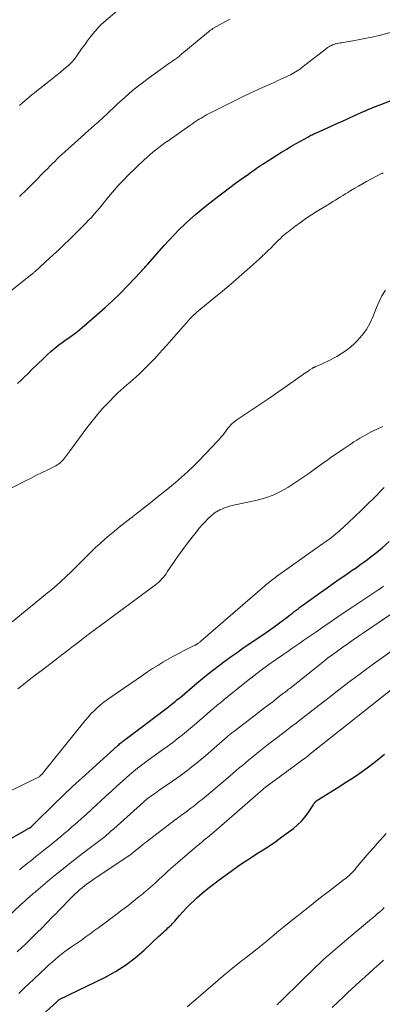
# Model space of a CAD drawing. Units: feet. Extents: x 2039995 to 2045019, y 555000 to 560003.
# Drawn here: x 2041743 to 2041814, y 556986 to 557181 of the extents above; entities that cross this region are included whole.
import ezdxf

# ---------------------------------------------------------------- set-up
doc = ezdxf.new("R2010")
doc.units = ezdxf.units.FT
doc.header["$LTSCALE"] = 100
doc.header["$MEASUREMENT"] = 0
doc.layers.add('CONTOUR INDEX', color=32, linetype='Continuous', lineweight=25)
doc.layers.add('CONTOUR INTERMEDIATE', color=40, linetype='Continuous', lineweight=15)

msp = doc.modelspace()

# ---------------------------------------------------------------- linework, layer by layer
at = {"layer": 'CONTOUR INDEX', "flags": 128}
for points, elevation in [([(2041742.14, 557109.13), (2041742.86, 557109.79), (2041743.56, 557110.46), (2041744.26, 557111.13), (2041744.96, 557111.8), (2041747.28, 557114.09), (2041748.02, 557114.79), (2041748.78, 557115.48), (2041749.57, 557116.13), (2041750.38, 557116.76), (2041751.03, 557117.25), (2041751.53, 557117.62), (2041752.03, 557117.98), (2041752.54, 557118.34), (2041753.04, 557118.69), (2041753.55, 557119.05), (2041754.04, 557119.42), (2041754.52, 557119.81), (2041755, 557120.21), (2041757.96, 557122.77), (2041759.52, 557124.16), (2041761.06, 557125.58), (2041762.55, 557127.04), (2041764.01, 557128.53), (2041766.61, 557131.27), (2041766.75, 557131.42), (2041766.89, 557131.57), (2041767.02, 557131.72), (2041767.15, 557131.87), (2041767.23, 557131.95), (2041767.39, 557132.14), (2041767.56, 557132.34), (2041767.73, 557132.53), (2041767.9, 557132.72), (2041771.22, 557136.46), (2041772.2, 557137.54), (2041773.2, 557138.61), (2041774.23, 557139.64), (2041775.28, 557140.66), (2041776.35, 557141.65), (2041777.44, 557142.62), (2041778.56, 557143.55), (2041779.7, 557144.47), (2041782.06, 557146.31), (2041783.15, 557147.15), (2041784.25, 557147.99), (2041785.36, 557148.81), (2041786.48, 557149.62), (2041787.92, 557150.65), (2041788.32, 557150.94), (2041788.73, 557151.23), (2041789.13, 557151.51), (2041789.54, 557151.8), (2041789.95, 557152.08), (2041790.36, 557152.35), (2041790.78, 557152.62), (2041791.2, 557152.89), (2041794.52, 557154.97), (2041795.43, 557155.54), (2041796.36, 557156.09), (2041797.29, 557156.64), (2041798.23, 557157.17), (2041799.7, 557157.99), (2041799.91, 557158.1), (2041800.12, 557158.21), (2041800.33, 557158.33), (2041800.55, 557158.43), (2041800.76, 557158.54), (2041800.98, 557158.64), (2041801.19, 557158.74), (2041801.41, 557158.84), (2041804.32, 557160.14), (2041805.46, 557160.65), (2041806.59, 557161.16), (2041807.73, 557161.67), (2041808.86, 557162.18), (2041810.88, 557163.1), (2041811, 557163.16), (2041811.13, 557163.21), (2041811.26, 557163.27), (2041811.38, 557163.33), (2041811.51, 557163.38), (2041811.64, 557163.44), (2041811.76, 557163.49), (2041811.89, 557163.54), (2041812.49, 557163.78), (2041812.92, 557163.95), (2041813.34, 557164.12), (2041813.77, 557164.29), (2041814.2, 557164.45), (2041817.09, 557165.55)], 820), ([(2041740.85, 557018.91), (2041744.03, 557020.71), (2041744.17, 557020.79), (2041744.31, 557020.87), (2041744.45, 557020.96), (2041744.59, 557021.05), (2041744.87, 557021.23), (2041744.95, 557021.28), (2041745.02, 557021.34), (2041749.98, 557026.23), (2041750.59, 557026.83), (2041751.21, 557027.43), (2041751.83, 557028.03), (2041752.46, 557028.62), (2041753.09, 557029.21), (2041753.72, 557029.79), (2041754.35, 557030.38), (2041754.99, 557030.96), (2041761.98, 557037.3), (2041762.14, 557037.44), (2041762.29, 557037.57), (2041762.45, 557037.71), (2041762.61, 557037.84), (2041762.77, 557037.97), (2041762.93, 557038.09), (2041763.1, 557038.22), (2041763.26, 557038.34), (2041764.02, 557038.9), (2041764.56, 557039.3), (2041765.1, 557039.7), (2041765.64, 557040.1), (2041766.17, 557040.51), (2041771.85, 557044.84), (2041772.16, 557045.08), (2041772.47, 557045.33), (2041772.78, 557045.57), (2041773.09, 557045.82), (2041773.4, 557046.07), (2041773.7, 557046.32), (2041774, 557046.57), (2041774.31, 557046.82), (2041777.74, 557049.71), (2041778.84, 557050.63), (2041779.95, 557051.53), (2041781.07, 557052.41), (2041782.2, 557053.29), (2041783.35, 557054.14), (2041784.51, 557054.99), (2041785.68, 557055.81), (2041786.85, 557056.62), (2041789.69, 557058.54), (2041790.81, 557059.31), (2041791.92, 557060.09), (2041793.03, 557060.88), (2041794.12, 557061.69), (2041795.55, 557062.75), (2041795.92, 557063.03), (2041796.29, 557063.32), (2041796.66, 557063.61), (2041797.03, 557063.9), (2041797.4, 557064.19), (2041797.77, 557064.47), (2041798.15, 557064.75), (2041798.53, 557065.03), (2041802.25, 557067.7), (2041803.54, 557068.62), (2041804.83, 557069.54), (2041806.13, 557070.44), (2041807.44, 557071.34), (2041808.51, 557072.08), (2041809.28, 557072.6), (2041810.04, 557073.14), (2041810.8, 557073.68), (2041811.55, 557074.23), (2041812.3, 557074.79), (2041813.03, 557075.36), (2041813.75, 557075.96), (2041814.46, 557076.56), (2041815.86, 557077.8)], 840), ([(2041745.31, 556982.37), (2041749.86, 556986.45), (2041749.94, 556986.52), (2041750.01, 556986.58), (2041750.08, 556986.65), (2041750.15, 556986.71), (2041750.27, 556986.82), (2041750.38, 556986.91), (2041750.41, 556986.93), (2041750.43, 556986.94), (2041750.44, 556986.95), (2041759.48, 556991.37), (2041761.57, 556992.52), (2041763.59, 556993.78), (2041765.48, 556995.22), (2041767.29, 556996.78), (2041770.2, 556999.52), (2041770.49, 556999.8), (2041770.78, 557000.07), (2041771.08, 557000.34), (2041771.38, 557000.62), (2041771.5, 557000.73), (2041771.74, 557000.94), (2041771.97, 557001.16), (2041772.21, 557001.38), (2041772.44, 557001.59), (2041772.67, 557001.81), (2041772.89, 557002.04), (2041773.11, 557002.27), (2041773.32, 557002.51), (2041774.27, 557003.61), (2041774.97, 557004.4), (2041775.68, 557005.16), (2041776.42, 557005.89), (2041777.18, 557006.61), (2041777.73, 557007.11), (2041778.79, 557008.05), (2041779.88, 557008.96), (2041780.99, 557009.84), (2041782.12, 557010.69), (2041784.53, 557012.45), (2041785.77, 557013.33), (2041787.01, 557014.19), (2041788.28, 557015.02), (2041789.56, 557015.83), (2041790.84, 557016.64), (2041792.1, 557017.47), (2041793.35, 557018.33), (2041794.58, 557019.22), (2041796.85, 557020.89), (2041797.68, 557021.58), (2041798.46, 557022.32), (2041799.15, 557023.15), (2041799.79, 557024.02), (2041800.77, 557025.54), (2041800.87, 557025.7), (2041800.99, 557025.85), (2041801.1, 557026), (2041801.23, 557026.15), (2041801.36, 557026.28), (2041801.5, 557026.41), (2041801.65, 557026.52), (2041801.8, 557026.63), (2041805.84, 557029.12), (2041807.41, 557030.12), (2041808.97, 557031.15), (2041810.49, 557032.21), (2041812, 557033.31), (2041813.48, 557034.44), (2041814.93, 557035.6)], 860)]:
    msp.add_lwpolyline(points, dxfattribs=dict(at, elevation=elevation))
at = {"layer": 'CONTOUR INTERMEDIATE', "flags": 128}
for points, elevation in [([(2041742.52, 557164.23), (2041743.17, 557164.79), (2041744.12, 557165.61), (2041744.31, 557165.77), (2041744.49, 557165.92), (2041744.68, 557166.08), (2041744.86, 557166.24), (2041745.05, 557166.39), (2041745.24, 557166.55), (2041745.43, 557166.7), (2041745.62, 557166.85), (2041748.69, 557169.25), (2041749.37, 557169.79), (2041750.04, 557170.33), (2041750.71, 557170.88), (2041751.37, 557171.43), (2041752.24, 557172.17), (2041752.46, 557172.36), (2041752.67, 557172.56), (2041752.87, 557172.77), (2041753.07, 557172.98), (2041753.26, 557173.2), (2041753.44, 557173.43), (2041753.62, 557173.66), (2041753.78, 557173.89), (2041754.86, 557175.45), (2041755.41, 557176.23), (2041755.98, 557177), (2041756.57, 557177.76), (2041757.16, 557178.51), (2041757.99, 557179.51), (2041758.19, 557179.75), (2041758.39, 557179.97), (2041758.61, 557180.18), (2041758.84, 557180.39), (2041762.31, 557183.37)], 808), ([(2041742.57, 557146.22), (2041743.99, 557147.58), (2041745.39, 557148.97), (2041747.6, 557151.21), (2041748.08, 557151.7), (2041748.57, 557152.19), (2041749.05, 557152.68), (2041749.53, 557153.17), (2041750.02, 557153.65), (2041750.51, 557154.13), (2041751.01, 557154.6), (2041751.52, 557155.07), (2041755.42, 557158.59), (2041755.71, 557158.85), (2041756.01, 557159.11), (2041756.31, 557159.36), (2041756.61, 557159.61), (2041756.91, 557159.86), (2041757.21, 557160.12), (2041757.5, 557160.38), (2041757.79, 557160.64), (2041758.07, 557160.9), (2041758.49, 557161.29), (2041758.92, 557161.69), (2041759.34, 557162.08), (2041759.77, 557162.48), (2041761.94, 557164.52), (2041763.48, 557165.9), (2041765.05, 557167.25), (2041766.67, 557168.53), (2041768.32, 557169.78), (2041771.61, 557172.16), (2041771.96, 557172.41), (2041772.31, 557172.66), (2041772.66, 557172.9), (2041773.02, 557173.15), (2041773.36, 557173.38), (2041773.54, 557173.5), (2041773.72, 557173.63), (2041773.9, 557173.77), (2041774.07, 557173.91), (2041774.24, 557174.05), (2041774.41, 557174.19), (2041774.58, 557174.33), (2041774.75, 557174.47), (2041779.99, 557178.85), (2041780.21, 557179.02), (2041780.43, 557179.19), (2041780.67, 557179.34), (2041780.91, 557179.48), (2041783.53, 557180.98), (2041783.79, 557181.12), (2041784.06, 557181.25), (2041784.33, 557181.38)], 812), ([(2041739.36, 557126.32), (2041744.76, 557130.6), (2041744.88, 557130.69), (2041744.99, 557130.78), (2041745.1, 557130.87), (2041745.21, 557130.96), (2041745.32, 557131.06), (2041745.43, 557131.15), (2041745.54, 557131.25), (2041745.65, 557131.34), (2041748.58, 557134.03), (2041749.19, 557134.59), (2041749.79, 557135.15), (2041750.39, 557135.71), (2041750.99, 557136.28), (2041751.59, 557136.85), (2041752.18, 557137.43), (2041752.77, 557138), (2041753.36, 557138.58), (2041755.69, 557140.9), (2041756.26, 557141.48), (2041756.81, 557142.06), (2041757.35, 557142.67), (2041757.88, 557143.28), (2041758.4, 557143.9), (2041758.91, 557144.52), (2041759.43, 557145.15), (2041759.94, 557145.78), (2041760.55, 557146.53), (2041761.39, 557147.51), (2041762.25, 557148.48), (2041763.14, 557149.42), (2041764.05, 557150.34), (2041767.25, 557153.44), (2041767.8, 557153.96), (2041768.37, 557154.47), (2041768.96, 557154.96), (2041769.55, 557155.44), (2041770.16, 557155.91), (2041770.77, 557156.37), (2041771.39, 557156.82), (2041772.01, 557157.26), (2041776.32, 557160.29), (2041776.51, 557160.42), (2041776.7, 557160.55), (2041776.89, 557160.68), (2041777.08, 557160.82), (2041777.27, 557160.95), (2041777.46, 557161.07), (2041777.66, 557161.2), (2041777.85, 557161.32), (2041778.18, 557161.53), (2041778.54, 557161.75), (2041778.9, 557161.96), (2041779.27, 557162.17), (2041779.65, 557162.37), (2041783.84, 557164.51), (2041785.55, 557165.37), (2041787.27, 557166.21), (2041789.01, 557167.02), (2041790.75, 557167.82), (2041793.04, 557168.83), (2041793.64, 557169.1), (2041794.25, 557169.38), (2041794.85, 557169.65), (2041795.45, 557169.93), (2041795.96, 557170.17), (2041796.3, 557170.34), (2041796.64, 557170.51), (2041796.97, 557170.7), (2041797.3, 557170.9), (2041797.62, 557171.1), (2041797.94, 557171.32), (2041798.24, 557171.54), (2041798.55, 557171.77), (2041803.39, 557175.56), (2041803.61, 557175.73), (2041803.85, 557175.88), (2041804.09, 557176.02), (2041804.34, 557176.15), (2041804.38, 557176.17), (2041804.62, 557176.28), (2041804.86, 557176.37), (2041805.11, 557176.44), (2041805.36, 557176.5), (2041805.62, 557176.55), (2041805.87, 557176.6), (2041806.13, 557176.65), (2041806.38, 557176.69), (2041808.62, 557177.07), (2041810, 557177.32), (2041811.37, 557177.59), (2041812.73, 557177.89), (2041814.09, 557178.21), (2041816.54, 557178.82)], 816), ([(2041738.96, 557087.35), (2041743.75, 557089.82), (2041744.84, 557090.38), (2041745.94, 557090.93), (2041747.03, 557091.48), (2041748.14, 557092.03), (2041749.73, 557092.81), (2041750.03, 557092.97), (2041750.31, 557093.15), (2041750.58, 557093.35), (2041750.83, 557093.58), (2041751.07, 557093.82), (2041751.29, 557094.07), (2041751.5, 557094.33), (2041751.69, 557094.59), (2041751.88, 557094.87), (2041752.07, 557095.14), (2041752.27, 557095.4), (2041752.46, 557095.67), (2041755.91, 557100.35), (2041756.93, 557101.68), (2041757.99, 557102.97), (2041759.1, 557104.22), (2041760.26, 557105.44), (2041761.48, 557106.68), (2041762.06, 557107.24), (2041762.64, 557107.8), (2041763.24, 557108.33), (2041763.85, 557108.86), (2041764.46, 557109.39), (2041765.07, 557109.92), (2041765.67, 557110.45), (2041766.26, 557111), (2041767.05, 557111.74), (2041767.8, 557112.46), (2041768.53, 557113.19), (2041769.24, 557113.93), (2041769.94, 557114.7), (2041770.86, 557115.72), (2041771.77, 557116.74), (2041772.68, 557117.77), (2041773.59, 557118.81), (2041774.49, 557119.85), (2041775.65, 557121.18), (2041775.98, 557121.55), (2041776.31, 557121.91), (2041776.65, 557122.26), (2041777, 557122.61), (2041777.36, 557122.94), (2041777.72, 557123.27), (2041778.09, 557123.59), (2041778.47, 557123.9), (2041781.1, 557126.03), (2041782.78, 557127.41), (2041784.45, 557128.81), (2041786.09, 557130.24), (2041787.72, 557131.68), (2041790.08, 557133.8), (2041790.68, 557134.35), (2041791.27, 557134.9), (2041791.85, 557135.46), (2041792.42, 557136.03), (2041792.84, 557136.46), (2041793.2, 557136.82), (2041793.56, 557137.18), (2041793.92, 557137.54), (2041794.28, 557137.89), (2041794.65, 557138.24), (2041795.03, 557138.58), (2041795.42, 557138.9), (2041795.82, 557139.22), (2041797.15, 557140.23), (2041798.23, 557141.03), (2041799.33, 557141.81), (2041800.45, 557142.55), (2041801.58, 557143.27), (2041803.68, 557144.57), (2041804.18, 557144.87), (2041804.68, 557145.18), (2041805.17, 557145.49), (2041805.67, 557145.8), (2041806.17, 557146.1), (2041806.67, 557146.41), (2041807.17, 557146.72), (2041807.67, 557147.02), (2041808.22, 557147.36), (2041809, 557147.83), (2041809.78, 557148.28), (2041810.58, 557148.73), (2041811.37, 557149.16), (2041814.2, 557150.66), (2041814.43, 557150.78), (2041814.67, 557150.89)], 824), ([(2041741.09, 557061.85), (2041748.45, 557067.85), (2041748.98, 557068.29), (2041749.5, 557068.74), (2041750.02, 557069.19), (2041750.53, 557069.65), (2041751.04, 557070.11), (2041751.54, 557070.58), (2041752.03, 557071.06), (2041752.52, 557071.54), (2041754.95, 557073.97), (2041755.84, 557074.85), (2041756.73, 557075.71), (2041757.64, 557076.57), (2041758.55, 557077.41), (2041759.47, 557078.24), (2041760.41, 557079.06), (2041761.37, 557079.86), (2041762.34, 557080.64), (2041768.57, 557085.54), (2041769.81, 557086.52), (2041771.04, 557087.51), (2041772.26, 557088.5), (2041773.47, 557089.5), (2041774.67, 557090.53), (2041775.84, 557091.58), (2041776.97, 557092.67), (2041778.08, 557093.79), (2041781.81, 557097.7), (2041782.19, 557098.11), (2041782.55, 557098.53), (2041782.91, 557098.97), (2041783.25, 557099.42), (2041783.44, 557099.68), (2041783.68, 557100), (2041783.93, 557100.31), (2041784.19, 557100.61), (2041784.46, 557100.91), (2041784.74, 557101.19), (2041785.03, 557101.46), (2041785.35, 557101.7), (2041785.67, 557101.93), (2041788.59, 557103.87), (2041790.39, 557105.07), (2041792.17, 557106.28), (2041793.94, 557107.51), (2041795.71, 557108.74), (2041798.83, 557110.95), (2041799.14, 557111.17), (2041799.45, 557111.38), (2041799.76, 557111.59), (2041800.08, 557111.8), (2041800.57, 557112.12), (2041800.64, 557112.16), (2041800.71, 557112.21), (2041800.78, 557112.25), (2041800.86, 557112.28), (2041800.93, 557112.32), (2041801, 557112.35), (2041801.08, 557112.39), (2041801.15, 557112.42), (2041802.29, 557112.91), (2041802.93, 557113.19), (2041803.56, 557113.49), (2041804.19, 557113.8), (2041804.81, 557114.13), (2041805.49, 557114.49), (2041806.41, 557115.04), (2041807.31, 557115.65), (2041808.14, 557116.32), (2041808.94, 557117.04), (2041809.51, 557117.6), (2041810.49, 557118.7), (2041811.36, 557119.86), (2041812.07, 557121.13), (2041812.67, 557122.46), (2041813.32, 557124.2), (2041813.83, 557125.38), (2041814.41, 557126.53), (2041815.1, 557127.61)], 828), ([(2041746.83, 557052.17), (2041749.93, 557054.54), (2041750.92, 557055.31), (2041751.92, 557056.07), (2041752.91, 557056.84), (2041753.91, 557057.6), (2041755.52, 557058.83), (2041755.71, 557058.98), (2041755.91, 557059.13), (2041756.1, 557059.28), (2041756.3, 557059.43), (2041756.72, 557059.74), (2041757.12, 557060.04), (2041757.53, 557060.35), (2041757.94, 557060.65), (2041758.35, 557060.95), (2041769.53, 557069.17), (2041769.87, 557069.44), (2041770.2, 557069.73), (2041770.51, 557070.04), (2041770.8, 557070.36), (2041771.08, 557070.7), (2041771.35, 557071.05), (2041771.61, 557071.41), (2041771.86, 557071.77), (2041773.14, 557073.68), (2041774.02, 557074.95), (2041774.92, 557076.21), (2041775.84, 557077.45), (2041776.79, 557078.68), (2041777.62, 557079.73), (2041778.17, 557080.41), (2041778.75, 557081.07), (2041779.35, 557081.7), (2041779.98, 557082.32), (2041780.98, 557083.27), (2041781.13, 557083.39), (2041781.27, 557083.5), (2041781.43, 557083.61), (2041781.59, 557083.7), (2041782.26, 557084.06), (2041782.77, 557084.3), (2041783.3, 557084.52), (2041783.83, 557084.69), (2041784.38, 557084.84), (2041789.7, 557086), (2041791.29, 557086.44), (2041792.84, 557086.99), (2041794.32, 557087.7), (2041795.76, 557088.51), (2041797.15, 557089.42), (2041798.54, 557090.34), (2041799.9, 557091.29), (2041801.26, 557092.26), (2041802.45, 557093.12), (2041803.5, 557093.88), (2041804.56, 557094.63), (2041805.63, 557095.37), (2041806.7, 557096.1), (2041807.71, 557096.78), (2041808.28, 557097.17), (2041808.86, 557097.54), (2041809.44, 557097.91), (2041810.02, 557098.28), (2041810.61, 557098.63), (2041811.21, 557098.96), (2041811.81, 557099.28), (2041812.43, 557099.59), (2041813.43, 557100.07), (2041814.56, 557100.59)], 832), ([(2041737.32, 557026.67), (2041746.42, 557031.12), (2041746.44, 557031.13), (2041746.46, 557031.14), (2041746.48, 557031.15), (2041746.49, 557031.16), (2041746.61, 557031.24), (2041746.66, 557031.3), (2041746.92, 557031.56), (2041747.05, 557031.69), (2041747.17, 557031.83), (2041747.29, 557031.96), (2041747.4, 557032.1), (2041755.59, 557042.31), (2041756.14, 557042.97), (2041756.72, 557043.61), (2041757.33, 557044.22), (2041757.96, 557044.81), (2041758.61, 557045.38), (2041759.28, 557045.92), (2041759.97, 557046.44), (2041760.67, 557046.94), (2041766.93, 557051.25), (2041767.93, 557051.93), (2041768.94, 557052.59), (2041769.96, 557053.23), (2041770.99, 557053.86), (2041772.04, 557054.46), (2041773.09, 557055.05), (2041774.16, 557055.61), (2041775.23, 557056.16), (2041777.33, 557057.21), (2041777.42, 557057.25), (2041777.51, 557057.3), (2041777.6, 557057.35), (2041777.69, 557057.41), (2041777.72, 557057.42), (2041777.79, 557057.47), (2041777.86, 557057.52), (2041777.93, 557057.57), (2041777.99, 557057.62), (2041778.1, 557057.7), (2041778.21, 557057.79), (2041778.32, 557057.87), (2041778.36, 557057.9), (2041778.4, 557057.93), (2041778.44, 557057.96), (2041778.47, 557058), (2041791.2, 557069), (2041791.48, 557069.24), (2041791.77, 557069.48), (2041792.05, 557069.72), (2041792.34, 557069.95), (2041792.63, 557070.18), (2041792.93, 557070.4), (2041793.23, 557070.62), (2041793.53, 557070.84), (2041801.53, 557076.56), (2041801.87, 557076.81), (2041802.22, 557077.05), (2041802.56, 557077.29), (2041802.91, 557077.52), (2041803.26, 557077.76), (2041803.6, 557078), (2041803.93, 557078.24), (2041804.26, 557078.48), (2041804.42, 557078.6), (2041804.82, 557078.91), (2041805.22, 557079.22), (2041805.6, 557079.56), (2041805.98, 557079.9), (2041807.78, 557081.57), (2041809.05, 557082.77), (2041810.3, 557083.97), (2041811.55, 557085.19), (2041812.78, 557086.41), (2041814.87, 557088.52)], 836), ([(2041742.56, 557012.69), (2041743.1, 557013.13), (2041743.63, 557013.57), (2041744.17, 557014.01), (2041744.71, 557014.44), (2041745.24, 557014.88), (2041745.78, 557015.31), (2041746.33, 557015.74), (2041746.97, 557016.25), (2041747.72, 557016.85), (2041748.47, 557017.44), (2041749.21, 557018.04), (2041749.96, 557018.65), (2041750.7, 557019.25), (2041751.44, 557019.87), (2041752.17, 557020.49), (2041752.89, 557021.13), (2041753.6, 557021.76), (2041754.68, 557022.72), (2041755.75, 557023.68), (2041756.81, 557024.65), (2041757.87, 557025.62), (2041758.62, 557026.31), (2041759.7, 557027.3), (2041760.79, 557028.28), (2041761.88, 557029.27), (2041762.97, 557030.24), (2041764.38, 557031.5), (2041764.77, 557031.84), (2041765.16, 557032.18), (2041765.57, 557032.52), (2041765.97, 557032.85), (2041766.38, 557033.17), (2041766.79, 557033.49), (2041767.21, 557033.8), (2041767.63, 557034.11), (2041771.39, 557036.81), (2041771.89, 557037.17), (2041772.38, 557037.53), (2041772.87, 557037.9), (2041773.35, 557038.27), (2041773.83, 557038.65), (2041774.31, 557039.03), (2041774.78, 557039.41), (2041775.25, 557039.8), (2041777.62, 557041.8), (2041778.31, 557042.38), (2041779, 557042.97), (2041779.68, 557043.55), (2041780.37, 557044.14), (2041781.06, 557044.73), (2041781.75, 557045.31), (2041782.45, 557045.89), (2041783.15, 557046.46), (2041787.57, 557050.03), (2041789.02, 557051.18), (2041790.49, 557052.3), (2041791.98, 557053.39), (2041793.49, 557054.46), (2041794.95, 557055.47), (2041795.74, 557056.01), (2041796.53, 557056.56), (2041797.33, 557057.11), (2041798.12, 557057.65), (2041798.92, 557058.2), (2041799.71, 557058.74), (2041800.5, 557059.29), (2041801.3, 557059.84), (2041802.67, 557060.8), (2041804.15, 557061.82), (2041805.64, 557062.84), (2041807.13, 557063.85), (2041808.63, 557064.85), (2041813.79, 557068.28), (2041814.1, 557068.48), (2041814.4, 557068.69), (2041814.7, 557068.91)], 844), ([(2041738.23, 557001.5), (2041742.82, 557005.79), (2041743.23, 557006.17), (2041743.65, 557006.55), (2041744.07, 557006.92), (2041744.5, 557007.3), (2041745.21, 557007.91), (2041745.28, 557007.97), (2041745.35, 557008.03), (2041745.42, 557008.1), (2041745.49, 557008.16), (2041745.56, 557008.22), (2041745.63, 557008.28), (2041745.7, 557008.34), (2041745.77, 557008.4), (2041749.05, 557011.14), (2041750.53, 557012.36), (2041752.02, 557013.56), (2041753.53, 557014.74), (2041755.06, 557015.91), (2041757.17, 557017.49), (2041757.69, 557017.89), (2041758.21, 557018.29), (2041758.73, 557018.7), (2041759.24, 557019.11), (2041759.75, 557019.53), (2041760.26, 557019.96), (2041760.75, 557020.39), (2041761.25, 557020.82), (2041767.86, 557026.75), (2041767.96, 557026.85), (2041768.1, 557026.95), (2041768.12, 557026.97), (2041768.14, 557026.98), (2041768.15, 557026.99), (2041768.17, 557027.01), (2041769.49, 557027.92), (2041770.17, 557028.39), (2041770.85, 557028.86), (2041771.53, 557029.34), (2041772.2, 557029.81), (2041774.38, 557031.36), (2041775.19, 557031.94), (2041775.99, 557032.54), (2041776.78, 557033.15), (2041777.57, 557033.77), (2041778.34, 557034.41), (2041779.11, 557035.04), (2041779.87, 557035.69), (2041780.62, 557036.35), (2041783.69, 557039.03), (2041783.85, 557039.17), (2041784.01, 557039.31), (2041784.18, 557039.45), (2041784.35, 557039.59), (2041784.51, 557039.72), (2041784.68, 557039.85), (2041784.85, 557039.99), (2041785.03, 557040.12), (2041789.02, 557043.15), (2041789.96, 557043.87), (2041790.89, 557044.59), (2041791.83, 557045.31), (2041792.76, 557046.03), (2041794.13, 557047.1), (2041794.38, 557047.29), (2041794.63, 557047.49), (2041794.88, 557047.69), (2041795.13, 557047.88), (2041795.38, 557048.08), (2041795.63, 557048.28), (2041795.88, 557048.48), (2041796.13, 557048.67), (2041802.66, 557053.87), (2041803.64, 557054.63), (2041804.64, 557055.39), (2041805.64, 557056.13), (2041806.66, 557056.86), (2041807.68, 557057.57), (2041808.71, 557058.29), (2041809.74, 557058.99), (2041810.77, 557059.7), (2041816.29, 557063.44)], 848), ([(2041742.12, 556996.46), (2041742.99, 556997.28), (2041743.86, 556998.1), (2041744.73, 556998.93), (2041745.59, 556999.77), (2041746.27, 557000.43), (2041746.78, 557000.94), (2041747.29, 557001.46), (2041747.8, 557001.97), (2041748.29, 557002.5), (2041748.79, 557003.02), (2041749.29, 557003.54), (2041749.79, 557004.06), (2041750.29, 557004.58), (2041753.01, 557007.36), (2041753.48, 557007.83), (2041753.96, 557008.28), (2041754.46, 557008.72), (2041754.97, 557009.14), (2041755.5, 557009.56), (2041756.03, 557009.96), (2041756.57, 557010.34), (2041757.12, 557010.72), (2041764.27, 557015.51), (2041764.44, 557015.62), (2041764.6, 557015.74), (2041764.76, 557015.86), (2041764.92, 557015.99), (2041765.08, 557016.11), (2041765.23, 557016.24), (2041765.39, 557016.37), (2041765.55, 557016.5), (2041766.06, 557016.93), (2041766.48, 557017.27), (2041766.89, 557017.61), (2041767.32, 557017.95), (2041767.74, 557018.27), (2041773.48, 557022.65), (2041773.8, 557022.89), (2041774.11, 557023.12), (2041774.43, 557023.35), (2041774.75, 557023.58), (2041775.07, 557023.81), (2041775.39, 557024.05), (2041775.71, 557024.28), (2041776.02, 557024.51), (2041776.53, 557024.89), (2041777.09, 557025.32), (2041777.65, 557025.76), (2041778.2, 557026.21), (2041778.75, 557026.66), (2041784.29, 557031.33), (2041784.91, 557031.85), (2041785.52, 557032.37), (2041786.13, 557032.89), (2041786.75, 557033.41), (2041787.36, 557033.93), (2041787.98, 557034.44), (2041788.6, 557034.95), (2041789.23, 557035.45), (2041789.98, 557036.06), (2041790.99, 557036.85), (2041792, 557037.65), (2041793.01, 557038.44), (2041794.03, 557039.22), (2041794.14, 557039.3), (2041795.22, 557040.13), (2041796.29, 557040.95), (2041797.37, 557041.78), (2041798.44, 557042.61), (2041802.8, 557045.99), (2041804.2, 557047.07), (2041805.6, 557048.15), (2041807, 557049.22), (2041808.4, 557050.3), (2041809.81, 557051.36), (2041811.22, 557052.41), (2041812.65, 557053.45), (2041814.08, 557054.48), (2041819.82, 557058.54)], 852), ([(2041742.2, 557048.55), (2041743.35, 557049.46), (2041744.5, 557050.37), (2041745.66, 557051.27), (2041746.83, 557052.17)], 832), ([(2041742.45, 556988.19), (2041743.07, 556988.8), (2041743.7, 556989.4), (2041744.33, 556990), (2041747.8, 556993.28), (2041748.4, 556993.84), (2041749, 556994.39), (2041749.62, 556994.93), (2041750.24, 556995.46), (2041750.87, 556995.98), (2041751.52, 556996.48), (2041752.18, 556996.96), (2041752.85, 556997.42), (2041753.86, 556998.09), (2041754.44, 556998.49), (2041755.03, 556998.9), (2041755.6, 556999.31), (2041756.17, 556999.73), (2041756.74, 557000.15), (2041757.31, 557000.57), (2041757.88, 557000.99), (2041758.45, 557001.42), (2041761.69, 557003.82), (2041762.85, 557004.69), (2041764.01, 557005.57), (2041765.16, 557006.47), (2041766.3, 557007.37), (2041766.66, 557007.66), (2041767.6, 557008.44), (2041768.53, 557009.23), (2041769.44, 557010.05), (2041770.33, 557010.88), (2041771.22, 557011.72), (2041772.12, 557012.55), (2041773.03, 557013.36), (2041773.95, 557014.16), (2041777.8, 557017.45), (2041778.21, 557017.8), (2041778.62, 557018.14), (2041779.03, 557018.48), (2041779.44, 557018.82), (2041779.86, 557019.16), (2041780.27, 557019.5), (2041780.68, 557019.84), (2041781.08, 557020.19), (2041791.41, 557029.14), (2041791.5, 557029.21), (2041791.59, 557029.29), (2041791.68, 557029.37), (2041791.76, 557029.44), (2041791.92, 557029.57), (2041792.02, 557029.64), (2041797.8, 557033.85), (2041798.09, 557034.07), (2041798.39, 557034.28), (2041798.68, 557034.5), (2041798.97, 557034.71), (2041799.27, 557034.93), (2041799.56, 557035.15), (2041799.84, 557035.38), (2041800.13, 557035.6), (2041816.87, 557048.89)], 856), ([(2041775.81, 556985.54), (2041776.7, 556986.31), (2041777.6, 556987.07), (2041778.49, 556987.84), (2041782.96, 556991.68), (2041783.89, 556992.47), (2041784.82, 556993.24), (2041785.77, 556994), (2041786.73, 556994.76), (2041787.14, 556995.07), (2041787.9, 556995.66), (2041788.66, 556996.25), (2041789.42, 556996.84), (2041790.17, 556997.43), (2041790.32, 556997.55), (2041791, 556998.09), (2041791.67, 556998.63), (2041792.33, 556999.19), (2041792.99, 556999.75), (2041793.65, 557000.31), (2041794.31, 557000.87), (2041794.98, 557001.42), (2041795.66, 557001.96), (2041800.38, 557005.71), (2041801.58, 557006.66), (2041802.78, 557007.59), (2041803.98, 557008.52), (2041805.19, 557009.45), (2041806.99, 557010.81), (2041807.3, 557011.05), (2041807.61, 557011.3), (2041807.9, 557011.57), (2041808.19, 557011.84), (2041808.47, 557012.12), (2041808.74, 557012.4), (2041809, 557012.7), (2041809.26, 557013), (2041810.32, 557014.26), (2041811.11, 557015.19), (2041811.9, 557016.12), (2041812.7, 557017.04), (2041813.5, 557017.95), (2041815.24, 557019.91)], 864), ([(2041793.6, 556985.93), (2041793.77, 556986.08), (2041793.93, 556986.24), (2041794.1, 556986.4), (2041794.26, 556986.55), (2041794.42, 556986.71), (2041798.43, 556990.69), (2041800.62, 556992.81), (2041802.85, 556994.9), (2041805.13, 556996.92), (2041807.44, 556998.9), (2041811.93, 557002.65), (2041812.13, 557002.81), (2041812.32, 557002.97), (2041812.51, 557003.13), (2041812.71, 557003.29), (2041812.91, 557003.45), (2041813.1, 557003.61), (2041813.29, 557003.77), (2041813.48, 557003.94), (2041814, 557004.39), (2041814.44, 557004.79), (2041814.88, 557005.19)], 868), ([(2041804.55, 556985.42), (2041805.66, 556986.46), (2041806.76, 556987.5), (2041807.87, 556988.54), (2041808.26, 556988.91), (2041809.17, 556989.76), (2041810.09, 556990.61), (2041811.01, 556991.44), (2041811.94, 556992.28), (2041812.87, 556993.12), (2041813.79, 556993.95), (2041814.71, 556994.8)], 872)]:
    msp.add_lwpolyline(points, dxfattribs=dict(at, elevation=elevation))

doc.saveas('drawing.dxf')
